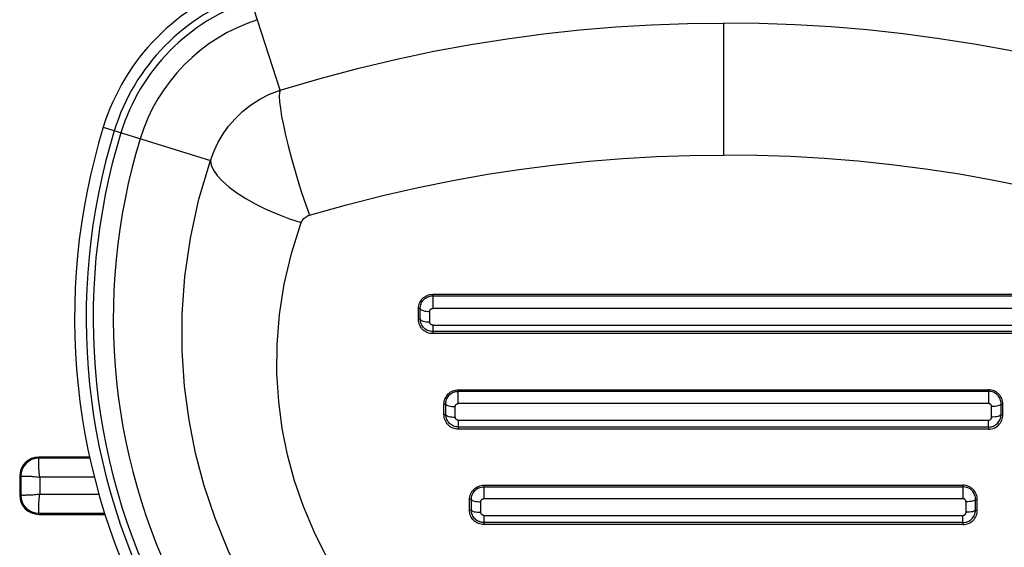
# Model space of a CAD drawing. Units: inches. Extents: x 0 to 34.1, y 0 to 21.7.
# Drawn here: x 9.2 to 9.4, y 7.8 to 7.9 of the extents above; entities that cross this region are included whole.
import ezdxf

# ---------------------------------------------------------------- set-up
doc = ezdxf.new("R2010")
doc.units = ezdxf.units.IN
doc.header["$LTSCALE"] = 1.87
doc.header["$MEASUREMENT"] = 0
doc.layers.get('0').update_dxf_attribs({"linetype": 'CONTINUOUS'})
doc.layers.add('02___PRT_ALL_AXES', color=7, linetype='CONTINUOUS')

msp = doc.modelspace()

# ---------------------------------------------------------------- linework, layer by layer
at = {"color": 7, "linetype": 'CONTINUOUS'}
for p, q in [((9.271595326, 7.8908546284), (9.2644546804, 7.9129729515)), ((9.2350895611, 7.8831972138), (9.2572427192, 7.8763835054)), ((9.3030662681, 7.8484561009), (9.3030662737, 7.8487666217)), ((9.3030662681, 7.8484561009), (9.3030662681, 7.8458494035)), ((9.3004905874, 7.8458115639), (9.3001095529, 7.8457988197)), ((9.3001095529, 7.8436074378), (9.3001095529, 7.8457988197)), ((9.3004899398, 7.8436118095), (9.3004905874, 7.8458115639)), ((9.3024500479, 7.8430593787), (9.3024507271, 7.8452271275)), ((9.3030061668, 7.8458470542), (9.3030662681, 7.8458494035)), ((9.3004899398, 7.8436118095), (9.3001095529, 7.8436074378)), ((9.3030661103, 7.8424325852), (9.3030660779, 7.8406546839)), ((9.3083419703, 7.8262395583), (9.3083419722, 7.8290815823)), ((9.3057598387, 7.8261262691), (9.3053841433, 7.8261154809)), ((9.3053841433, 7.823922399), (9.3053841433, 7.8261154809)), ((9.3057592947, 7.8239262312), (9.3057598387, 7.8261262691)), ((9.3077196321, 7.8234421514), (9.3077201981, 7.8256133103)), ((9.3057592947, 7.8239262312), (9.3053841433, 7.823922399)), ((9.3083417743, 7.8228121448), (9.3083417338, 7.8209696446)), ((9.221789312, 7.8148385588), (9.2217941197, 7.8149878596)), ((9.2323445064, 7.8152049879), (9.2217941199, 7.8152049879)), ((9.2217941199, 7.8149878596), (9.2217941199, 7.8152049879)), ((9.2323895069, 7.8149878596), (9.2217941199, 7.8149878596)), ((9.2180742403, 7.81126798), (9.217857112, 7.81126798)), ((9.217857112, 7.81126798), (9.217857112, 7.8073309722)), ((9.2180742403, 7.81126798), (9.2180742403, 7.8073309722)), ((9.2332920856, 7.8110562473), (9.2220058526, 7.8110562473)), ((9.2220058526, 7.8110562473), (9.2220058526, 7.8075427049)), ((9.3133237846, 7.809382463), (9.3136175695, 7.8093965489)), ((9.3136175733, 7.8090771408), (9.3136175695, 7.8093965429)), ((9.3136175733, 7.8090771408), (9.3136175733, 7.8066292314)), ((9.2180742403, 7.8073309722), (9.217857112, 7.8073309722)), ((9.2182235411, 7.8073261643), (9.2180742403, 7.8073309721)), ((9.2220058526, 7.8075427049), (9.2342706695, 7.8075427049)), ((9.3110299675, 7.806440818), (9.3106587337, 7.8064318199)), ((9.3106587337, 7.8042373601), (9.3106587337, 7.8064318199)), ((9.3110295169, 7.8042407241), (9.3110299675, 7.806440818)), ((9.3129900427, 7.8038257084), (9.3129905085, 7.8059996229)), ((9.3110295169, 7.8042407241), (9.3106587337, 7.8042373601)), ((9.2217941199, 7.8036110926), (9.2353680523, 7.8036110926)), ((9.2217941199, 7.8036110926), (9.2217941199, 7.8033939643)), ((9.2217941199, 7.8033939643), (9.2354444816, 7.8033939643)), ((9.3136173268, 7.8031929733), (9.3136172798, 7.8012846052))]:
    msp.add_line(p, q, dxfattribs=at)
for points in [[(9.2572427192, 7.8763835054), (9.257954562, 7.8783352509), (9.2588224686, 7.8801670942), (9.2598120036, 7.8818469828), (9.2609478246, 7.8834362342), (9.2622755125, 7.8849787258), (9.2637871691, 7.8864347845), (9.2654926272, 7.8877861177), (9.2673751402, 7.8889935954), (9.2694129499, 7.8900239931), (9.271595326, 7.8908546284)], [(9.271595326, 7.8908546284), (9.2714479596, 7.8903551493), (9.2714045439, 7.889549807), (9.2714658112, 7.8884521875), (9.2716307281, 7.8870808073), (9.2718965124, 7.8854588011), (9.2722586804, 7.8836135318), (9.2727111225, 7.8815761284), (9.273246206, 7.8793809615), (9.2738549043, 7.8770650627), (9.2745269488, 7.8746675008), (9.2752510024, 7.8722287217), (9.2760148503, 7.8697898671), (9.2768056069, 7.8673920796), (9.2776099321, 7.8650758093)], [(9.2642209199, 7.7890673126), (9.2609177994, 7.7958221931), (9.2581541728, 7.8025890522), (9.2559209753, 7.8092705423), (9.2541424359, 7.8159841048), (9.2527883689, 7.8228107089), (9.2518582634, 7.8298178065), (9.2513719103, 7.8371203484), (9.2513802485, 7.8446592993), (9.2519318862, 7.8524264151), (9.2530700814, 7.860347214), (9.2548287144, 7.8683490738), (9.2572427192, 7.8763835054)], [(9.2572427192, 7.8763835054), (9.2573853848, 7.8754100225), (9.2578489136, 7.8743539134), (9.258625296, 7.8732334265), (9.2597011168, 7.8720679228), (9.2610577869, 7.8708775413), (9.262671864, 7.8696828507), (9.2645154583, 7.8685044941), (9.2665567142, 7.8673628325), (9.2687603606, 7.8662775929), (9.2710883203, 7.8652675266), (9.2735003683, 7.8643500867), (9.2759548271, 7.8635411271)], [(9.2759548271, 7.8635411271), (9.2760444977, 7.8637526732), (9.276148567, 7.8639493355), (9.2762658335, 7.8641294096), (9.2763999015, 7.8642980378), (9.2765541967, 7.8644614099), (9.2767280524, 7.8646146649), (9.2769228428, 7.864756254), (9.2771358718, 7.8648824357), (9.2773646218, 7.8649884196), (9.2776099321, 7.8650758093)], [(9.2813431053, 7.7942441265), (9.2786444467, 7.7996405285), (9.2763724847, 7.8050098386), (9.2745441029, 7.8103229663), (9.2731086505, 7.8156649047), (9.272011351, 7.8210904138), (9.271281464, 7.8266568753), (9.2709128996, 7.8324555759), (9.2709569294, 7.8384338389), (9.2714531592, 7.8445917597), (9.2724304972, 7.8508619586), (9.2739363169, 7.8571714212), (9.2759548271, 7.8635411271)], [(9.3001095529, 7.8457988197), (9.3001234779, 7.8460967653), (9.3001656384, 7.8463868902), (9.300236707, 7.8466702438), (9.300334666, 7.8469436969), (9.3004581185, 7.8472051766), (9.3006058747, 7.847452572), (9.3007768488, 7.8476835599), (9.3009693318, 7.8478967116), (9.3011818268, 7.8480904084), (9.3014126121, 7.8482628997), (9.3016602985, 7.8484123089), (9.3019223909, 7.8485373955), (9.3021969319, 7.8486367506)], [(9.3021984279, 7.8486367506), (9.3024824157, 7.8487089978), (9.3027717396, 7.848752056), (9.3030677698, 7.848766623)], [(9.3004905567, 7.8458115629), (9.3004968075, 7.8460682414), (9.3005272238, 7.846319936), (9.3005827398, 7.8465682505), (9.3006634119, 7.8468117363), (9.3007671208, 7.8470450946), (9.3008928923, 7.8472662691), (9.3010401988, 7.8474739344), (9.301207742, 7.8476663971), (9.3013942654, 7.8478420801), (9.301599448, 7.8479998042), (9.3018244206, 7.8481386172), (9.3020637907, 7.8482541066), (9.3023108442, 7.8483437636)], [(9.3023123403, 7.8483437636), (9.3025628152, 7.8484070187), (9.302814184, 7.8484440425), (9.3030677642, 7.8484561038)], [(9.3004905546, 7.8458116789), (9.3005572433, 7.8456948714), (9.3006884648, 7.8455840789), (9.3008796903, 7.8454830774), (9.3011244045, 7.8453952847), (9.3014143121, 7.8453236717), (9.3017395248, 7.8452706891), (9.302088964, 7.8452381421), (9.3024507271, 7.8452271275)], [(9.3024507271, 7.8452271275), (9.3024536864, 7.8452953958), (9.3024623587, 7.8453589226), (9.3024768059, 7.8454169277), (9.3024968421, 7.8454717545), (9.3025224857, 7.8455262876), (9.3025531847, 7.845578122), (9.3025883705, 7.8456256148), (9.3026281103, 7.8456693658), (9.3026723923, 7.8457096925), (9.3027208852, 7.8457457992), (9.3027736669, 7.8457771117), (9.3028294984, 7.8458032828), (9.3028873984, 7.8458238501)], [(9.3028888945, 7.8458238501), (9.3029481674, 7.8458385845), (9.3030076629, 7.8458470542)], [(9.3030660779, 7.8406546828), (9.3027705398, 7.8406690682), (9.3024809426, 7.8407122782), (9.3021957236, 7.8407850068), (9.3019195706, 7.8408851592), (9.3016558495, 7.8410114794), (9.3014069644, 7.8411621367), (9.301176102, 7.8413356128), (9.30096428, 7.8415297101), (9.3007732245, 7.8417422424), (9.3006039975, 7.841971658), (9.3004579657, 7.8422162345), (9.3003359418, 7.8424743008), (9.3002387149, 7.8427441974), (9.3001677237, 7.8430241711), (9.3001248824, 7.8433116326), (9.3001095529, 7.8436074378)], [(9.3004898794, 7.8436359311), (9.3005565309, 7.8435208054), (9.3006876948, 7.8434115728), (9.300878902, 7.8433119548), (9.3011236371, 7.8432253454), (9.3014135612, 7.8431546953), (9.301738796, 7.8431024112), (9.3020882602, 7.8430702742), (9.3024500479, 7.8430593787)], [(9.3030661103, 7.8411034231), (9.3028089996, 7.841115839), (9.3025594781, 7.8411528892), (9.3023156972, 7.8412142854), (9.3020792244, 7.8412989247), (9.3018545402, 7.8414045351), (9.3016429675, 7.8415301513), (9.3014446636, 7.8416753969), (9.3012611121, 7.8418389798), (9.3010939154, 7.8420193078), (9.3009435871, 7.8422163394), (9.3008111228, 7.8424305624), (9.3006992649, 7.842658849), (9.3006092761, 7.8428996505), (9.3005452674, 7.8431424039), (9.3005069987, 7.8433788695), (9.3004904338, 7.8436118139)], [(9.3030661103, 7.8424325852), (9.3030028659, 7.8424353819), (9.3029412122, 7.8424444704), (9.3028806972, 7.8424602023), (9.3028226771, 7.8424815221), (9.3027684724, 7.842507418), (9.3027177387, 7.84253811), (9.3026705, 7.8425735976), (9.3026269713, 7.84261353), (9.3025872139, 7.8426575786), (9.302551712, 7.8427056763), (9.3025207557, 7.842758274), (9.3024949886, 7.8428134896), (9.30247527, 7.8428684728), (9.3024612425, 7.8429265796), (9.3024528263, 7.8429905158), (9.3024500479, 7.8430593787)], [(9.3053841433, 7.8261154809), (9.3053979506, 7.8264119992), (9.3054401281, 7.826701499), (9.3055113114, 7.8269851707), (9.3056095943, 7.8272594576), (9.3057337259, 7.8275219709), (9.3058823754, 7.8277704058), (9.3060544339, 7.8280021464), (9.3062479839, 7.828215744), (9.3064613411, 7.8284094171), (9.3066926974, 7.8285815501), (9.3069404914, 7.8287302888), (9.3072022996, 7.828854566), (9.3074761358, 7.8289531267)], [(9.3057598145, 7.8261262684), (9.3057669358, 7.826384039), (9.305798415, 7.8266362263), (9.3058549333, 7.826884338), (9.3059364009, 7.8271273029), (9.3060408393, 7.8273602733), (9.3061672699, 7.8275810308), (9.3063152009, 7.827788319), (9.3064833094, 7.8279803856), (9.3066702539, 7.8281555849), (9.3068757752, 7.828312827), (9.3071010131, 7.8284511634), (9.3073405747, 7.8285662086), (9.3075877891, 7.8286554786)], [(9.3074776318, 7.8289531267), (9.3077606233, 7.8290246752), (9.3080487937, 7.8290672792), (9.3083434683, 7.8290815865)], [(9.3075892852, 7.8286554786), (9.3078396715, 7.8287183112), (9.3080906024, 7.8287549615), (9.3083434664, 7.8287668674)], [(9.3077201981, 7.8256133103), (9.3077231519, 7.8256812499), (9.3077319209, 7.825744854), (9.3077465977, 7.8258034852), (9.3077669052, 7.8258590575), (9.3077927499, 7.8259139795), (9.307823673, 7.8259661288), (9.3078591748, 7.8260140138), (9.3078992845, 7.8260581505), (9.3079439684, 7.8260988196), (9.3079929145, 7.8261352348), (9.3080462573, 7.8261668337), (9.3081026224, 7.8261932256), (9.3081607874, 7.8262138828)], [(9.3081622834, 7.8262138828), (9.3082219273, 7.8262286542), (9.3082822306, 7.8262371717), (9.3083434664, 7.8262395583)], [(9.3057598136, 7.8261263466), (9.3058261487, 7.8260238756), (9.3059571334, 7.825926658), (9.3061482537, 7.8258380122), (9.3063929878, 7.8257609477), (9.3066830171, 7.8256980805), (9.3070084357, 7.8256515638), (9.3073581398, 7.8256229849), (9.3077201981, 7.8256133103)], [(9.3083417338, 7.8209696446), (9.3080474233, 7.820983785), (9.3077588611, 7.8210265783), (9.3074745269, 7.8210986724), (9.3071989814, 7.8211981134), (9.3069354658, 7.8213237224), (9.3066864182, 7.8214738161), (9.3064549598, 7.8216470449), (9.3062422828, 7.8218412245), (9.3060502098, 7.8220542914), (9.3058799705, 7.8222845342), (9.305733125, 7.8225301979), (9.3056105041, 7.8227893527), (9.30551302, 7.8230601634), (9.3054419886, 7.8233405962), (9.3053992322, 7.8236276798), (9.3053841433, 7.823922399)], [(9.3057592486, 7.8239471793), (9.3058255528, 7.8238463649), (9.3059564924, 7.8237506951), (9.3061475987, 7.8236634347), (9.3063923496, 7.8235875613), (9.3066823925, 7.8235256641), (9.3070078291, 7.8234798552), (9.3073575537, 7.8234516974), (9.3077196321, 7.8234421514)], [(9.3083417743, 7.8214035468), (9.3080839589, 7.8214159451), (9.3078334871, 7.8214530412), (9.3075884584, 7.8215147417), (9.3073506216, 7.8215999863), (9.307124798, 7.8217063335), (9.3069122415, 7.8218328255), (9.3067130903, 7.821979113), (9.3065288926, 7.8221438272), (9.3063611858, 7.8223254163), (9.3062106227, 7.8225236718), (9.3060782752, 7.8227388639), (9.3059667678, 7.822967895), (9.3058773856, 7.8232088014), (9.3058137685, 7.823451981), (9.305775713, 7.8236902589), (9.3057596667, 7.8239262341)], [(9.3083417743, 7.8228121448), (9.3082774695, 7.8228149655), (9.3082150542, 7.822824093), (9.3081541794, 7.8228398596), (9.3080958918, 7.8228612675), (9.3080411582, 7.8228873765), (9.3079898682, 7.822918345), (9.3079421836, 7.8229541266), (9.3078982543, 7.8229943951), (9.3078581088, 7.8230388523), (9.3078222727, 7.8230873681), (9.3077910944, 7.8231402917), (9.3077651344, 7.8231958878), (9.3077451498, 7.8232516027), (9.3077308992, 7.8233102416), (9.3077223946, 7.8233740022), (9.3077196321, 7.8234421514)], [(9.2220058526, 7.8110562473), (9.2219652072, 7.8113498884), (9.2219292891, 7.8116429775), (9.2218982422, 7.8119339247), (9.2218716353, 7.8122207918), (9.2218492099, 7.8125017255), (9.2218305929, 7.8127749343), (9.2218153971, 7.8130386351), (9.2218034065, 7.8132912188), (9.2217943892, 7.8135311056), (9.2217880068, 7.8137568328), (9.2217839581, 7.813967007), (9.2217818997, 7.8141603746), (9.2217815117, 7.8143357695), (9.2217824234, 7.8144921517), (9.2217842909, 7.8146285836), (9.2217867137, 7.8147442778), (9.221789312, 7.8148385588)], [(9.2180742403, 7.8112678005), (9.2180979776, 7.8112690189), (9.2181405079, 7.8112699725), (9.2182016237, 7.8112701667), (9.218281022, 7.8112710851), (9.2183783069, 7.8112750462), (9.2184930044, 7.8112790509), (9.218624558, 7.8112804416), (9.2187723229, 7.8112805134), (9.2189355818, 7.8112798771), (9.2191135246, 7.8112779285), (9.2193052774, 7.8112743856), (9.2195098728, 7.8112688922), (9.2197262898, 7.8112610261), (9.2199534179, 7.8112507031), (9.2201901103, 7.8112378085), (9.2204351214, 7.8112220117), (9.2206871751, 7.8112028428), (9.2209449606, 7.8111806057), (9.2212071914, 7.8111558449), (9.2214723804, 7.8111273695), (9.2217389898, 7.8110940442), (9.2220058526, 7.8110562473)], [(9.3106587337, 7.8064318199), (9.3106724333, 7.8067268677), (9.3107144973, 7.8070154592), (9.310785526, 7.8072988606), (9.3108837183, 7.8075732845), (9.3110079209, 7.8078361653), (9.3111567898, 7.8080851121), (9.3113292637, 7.8083173841), (9.3115233411, 7.8085314707), (9.3117373022, 7.8087254884), (9.3119692409, 7.808897816), (9.3122175089, 7.809046539), (9.3124796124, 7.8091706527), (9.312753467, 7.8092689114)], [(9.3110299462, 7.8064408175), (9.3110370212, 7.8066879501), (9.3110673726, 7.8069350441), (9.3111232181, 7.8071836928), (9.3112057008, 7.8074314524), (9.3113141947, 7.807673203), (9.3114465847, 7.8079022033), (9.3115996753, 7.8081135247), (9.3117715852, 7.8083065042), (9.311958965, 7.8084790109), (9.3121628164, 7.8086324797), (9.3123855804, 7.8087674169), (9.3126223331, 7.808879823), (9.3128680686, 7.8089676754)], [(9.3127549631, 7.8092689114), (9.3130376928, 7.8093401198), (9.3133252806, 7.809382463)], [(9.3128695647, 7.8089676754), (9.3131187424, 7.809029532), (9.3133680183, 7.8090654871), (9.3136190693, 7.8090771475)], [(9.2220058526, 7.8075427049), (9.2217122115, 7.8075020595), (9.2214191224, 7.8074661415), (9.2211281752, 7.8074350945), (9.2208413081, 7.8074084876), (9.2205603744, 7.8073860622), (9.2202871656, 7.8073674452), (9.2200234648, 7.8073522494), (9.2197708811, 7.8073402588), (9.2195309943, 7.8073312415), (9.2193052671, 7.8073248591), (9.2190950929, 7.8073208104), (9.2189017253, 7.807318752), (9.2187263304, 7.807318364), (9.2185699482, 7.8073192757), (9.2184335163, 7.8073211432), (9.2183178221, 7.807323566), (9.2182235411, 7.8073261643)], [(9.2217884949, 7.8038546895), (9.2217853293, 7.8039703797), (9.2217824261, 7.8041068006), (9.22178135, 7.8042631817), (9.2217818164, 7.8044385786), (9.2217839322, 7.8046319455), (9.2217880883, 7.8048421175), (9.221794652, 7.8050678384), (9.2218038005, 7.8053077193), (9.2218156642, 7.8055603071), (9.2218307507, 7.8058240095), (9.2218496543, 7.8060971926), (9.2218722457, 7.8063781124), (9.2218982425, 7.8066650375), (9.221928697, 7.8069560414), (9.2219646868, 7.8072491205), (9.2220058526, 7.8075427049)], [(9.311029946, 7.8064408751), (9.3110959848, 7.8063527632), (9.3112267746, 7.8062691555), (9.3114178082, 7.8061929094), (9.311662558, 7.8061266192), (9.3119526887, 7.8060725392), (9.312278279, 7.8060325244), (9.312628204, 7.8060079421), (9.3129905085, 7.8059996229)], [(9.3129905085, 7.8059996229), (9.3129930539, 7.8060648322), (9.3130015791, 7.8061272277), (9.3130160592, 7.8061863794), (9.3130365689, 7.8062435783), (9.3130635233, 7.8063009582), (9.3130958758, 7.8063555605), (9.3131328092, 7.8064048596), (9.3131740504, 7.8064496919), (9.3132189825, 7.806490118), (9.3132678202, 7.8065259394), (9.3133210408, 7.8065571568), (9.3133772404, 7.8065832331), (9.3134352098, 7.8066036933)], [(9.3134367058, 7.8066036933), (9.3134963389, 7.8066183517), (9.3135570631, 7.8066268214), (9.3136190693, 7.8066292314)], [(9.2217941108, 7.8036110926), (9.2217926328, 7.803638235), (9.2217912041, 7.8036880957), (9.2217884949, 7.8038546895)], [(9.3136172798, 7.8012846052), (9.3133239113, 7.8012985477), (9.3130361377, 7.8013410118), (9.3127524722, 7.8014126074), (9.3124773753, 7.8015114962), (9.3122139926, 7.8016365612), (9.3119647807, 7.8017862427), (9.3117327955, 7.8019593335), (9.3115193841, 7.8021536565), (9.3113264549, 7.8023672501), (9.3111553793, 7.8025982607), (9.3110078825, 7.802844907), (9.3108848108, 7.8031050124), (9.3107871901, 7.8033765718), (9.3107162064, 7.8036572945), (9.3106735786, 7.803943856), (9.3106587337, 7.8042373601)], [(9.3110294817, 7.8042589342), (9.3110954951, 7.8041724741), (9.3112262467, 7.8040904146), (9.3114172684, 7.80401556), (9.3116620323, 7.8039504678), (9.3119521742, 7.8038973625), (9.3122777794, 7.8038580585), (9.3126277214, 7.8038338987), (9.3129900427, 7.8038257084)], [(9.3136173268, 7.8017049446), (9.313359364, 7.8017172821), (9.3131084791, 7.8017542878), (9.3128627263, 7.8018160489), (9.3126240351, 7.8019015503), (9.3123975142, 7.8020082051), (9.3121843906, 7.8021350302), (9.3119849698, 7.8022815363), (9.3118004397, 7.8024465718), (9.3116320406, 7.802628985), (9.311480645, 7.8028285617), (9.3113473167, 7.8030458958), (9.3112352279, 7.8032772639), (9.3111459652, 7.8035196836), (9.3110827094, 7.803764058), (9.3110451378, 7.8040035632), (9.3110297918, 7.804240726)], [(9.3136173268, 7.8031929733), (9.3135522069, 7.8031958068), (9.3134892494, 7.8032049299), (9.3134282079, 7.8032206534), (9.3133698215, 7.8032420449), (9.3133146972, 7.8032682528), (9.3132629855, 7.8032993449), (9.313215047, 7.8033351664), (9.3131708571, 7.8033755344), (9.3131302979, 7.803420271), (9.3130940102, 7.8034692059), (9.3130624015, 7.803522704), (9.313036054, 7.8035789822), (9.3130157564, 7.8036356245), (9.3130012966, 7.8036948963), (9.3129927317, 7.8037584403), (9.3129900427, 7.8038257084)]]:
    msp.add_lwpolyline(points, dxfattribs=at)
for centre, radius, start, end in [((9.2783659699, 7.8698870286), 0.0452755906, 107.8920755157, 162.9035274025), ((9.2783659699, 7.8698870286), 0.0428941648, 107.8920755157, 162.9035274025), ((9.2783659699, 7.8698870286), 0.0414543045, 107.8920755157, 162.9035274025), ((9.2783659699, 7.8698870286), 0.0373010977, 107.8920755157, 162.9035274025), ((9.3630342773, 7.8438453619), 0.1338582677, 162.9035274025, 209.0025460267), ((9.3630342773, 7.8438453619), 0.1314768419, 162.9035274025, 209.0025460267), ((9.3630342773, 7.8438453619), 0.1300369816, 162.9035274025, 209.0025460267), ((9.3630342773, 7.8438453619), 0.1258837749, 162.9035274025, 209.0025460267), ((9.2217941199, 7.81126798), 0.0039370079, 90, 180), ((9.2217941199, 7.81126798), 0.0037198782, 90, 180), ((9.2217941199, 7.8073309722), 0.0039370079, 180, 270), ((9.2217941199, 7.8073309722), 0.0037198782, 180, 270)]:
    msp.add_arc(centre, radius, start, end, dxfattribs=at)
at = {"layer": '02___PRT_ALL_AXES', "color": 7, "linetype": 'CONTINUOUS'}
for p, q in [((9.3556325502, 7.904610422), (9.3630327813, 7.9046989554)), ((9.3630327813, 7.9046989487), (9.3630327813, 7.8774772586)), ((9.271595326, 7.8908546284), (9.2798195137, 7.8932820813)), ((9.356118374, 7.8773983254), (9.3630327813, 7.877477256)), ((9.3030662737, 7.8487666217), (9.4229992889, 7.8487666217)), ((9.3030662681, 7.8484561009), (9.4229992944, 7.8484561009)), ((9.4229992944, 7.8458494035), (9.3030662681, 7.8458494035)), ((9.3030661103, 7.8424325852), (9.4229994523, 7.8424325852)), ((9.4229994847, 7.8406546839), (9.3030660779, 7.8406546839)), ((9.4229994523, 7.8411034257), (9.3030661103, 7.8411034257)), ((9.3083419703, 7.8287668627), (9.4177235922, 7.8287668627)), ((9.3083419722, 7.8290815823), (9.4177235903, 7.8290815823)), ((9.4177235903, 7.8290815823), (9.4177235922, 7.8262395583)), ((9.4177235922, 7.8262395583), (9.3083419703, 7.8262395583)), ((9.4187074228, 7.8256229849), (9.4183453644, 7.8256133103)), ((9.4183459305, 7.8234421514), (9.4183453644, 7.8256133103)), ((9.4203057239, 7.8261262691), (9.4206814192, 7.8261154809)), ((9.4203062679, 7.8239262312), (9.4203057239, 7.8261262691)), ((9.4206814192, 7.823922399), (9.4206814192, 7.8261154809)), ((9.3083417743, 7.8228121448), (9.4177237882, 7.8228121448)), ((9.4177237882, 7.8228121448), (9.417788093, 7.8228149655)), ((9.4177237882, 7.8214035511), (9.4177237882, 7.8228121448)), ((9.4187080089, 7.8234516974), (9.4183459305, 7.8234421514)), ((9.4203062679, 7.8239262312), (9.4206814192, 7.823922399)), ((9.4177238287, 7.8209696446), (9.3083417338, 7.8209696446)), ((9.4177237882, 7.8214035511), (9.3083417743, 7.8214035511)), ((9.4177237882, 7.8214035468), (9.4179816037, 7.8214159451)), ((9.4177237882, 7.8214035511), (9.4177238287, 7.8209696446)), ((9.4177238287, 7.8209696446), (9.4180181392, 7.820983785)), ((9.3136175695, 7.8093965429), (9.412447993, 7.8093965429)), ((9.3136175733, 7.8090771408), (9.4124479893, 7.8090771408)), ((9.4124479893, 7.8090771408), (9.412447993, 7.8093965429)), ((9.4124479893, 7.8090771408), (9.4124479893, 7.8066292314)), ((9.4124479893, 7.8066292314), (9.3136175733, 7.8066292314)), ((9.4130755199, 7.8038257084), (9.413075054, 7.8059996229)), ((9.415035595, 7.806440818), (9.4154068288, 7.8064318199)), ((9.4150360457, 7.8042407241), (9.415035595, 7.806440818)), ((9.4154068288, 7.8042373601), (9.4154068288, 7.8064318199)), ((9.4134378411, 7.8038338987), (9.4130755199, 7.8038257084)), ((9.4150360457, 7.8042407241), (9.4154068288, 7.8042373601)), ((9.3136173268, 7.8031929733), (9.4124482358, 7.8031929733)), ((9.4124482358, 7.8031929733), (9.4125133556, 7.8031958068)), ((9.4124482358, 7.8017049507), (9.4124482358, 7.8031929733)), ((9.4124482827, 7.8012846052), (9.3136172798, 7.8012846052)), ((9.4124482358, 7.8017049507), (9.3136173268, 7.8017049507)), ((9.4124482358, 7.8017049446), (9.4127061986, 7.8017172821)), ((9.4124482358, 7.8017049507), (9.4124482827, 7.8012846052)), ((9.4124482827, 7.8012846052), (9.4127416513, 7.8012985477))]:
    msp.add_line(p, q, dxfattribs=at)
for points in [[(9.2798210098, 7.8932820813), (9.2878523189, 7.8954141151), (9.2956430118, 7.8972626469), (9.3032929147, 7.8988715002), (9.3108958224, 7.9002711293), (9.318437001, 7.9014660707), (9.3259318127, 7.902465227), (9.3333877856, 7.9032747843), (9.3408144573, 7.903899792), (9.3482234735, 7.9043441649), (9.3556340463, 7.904610422)], [(9.4544702366, 7.8908546284), (9.4462460489, 7.8932820813), (9.4382147397, 7.8954141151), (9.4304240468, 7.8972626469), (9.4227741439, 7.8988715002), (9.4151712362, 7.9002711293), (9.4076300576, 7.9014660707), (9.4001352459, 7.902465227), (9.392679273, 7.9032747843), (9.3852526013, 7.903899792), (9.3778435851, 7.9043441649), (9.3704330123, 7.904610422), (9.3630327813, 7.9046989554)], [(9.2776114282, 7.8650758093), (9.2853015951, 7.8672423898), (9.2928009193, 7.8691608358), (9.300079078, 7.8708193614), (9.307227039, 7.8722579429), (9.3143297276, 7.8735121973), (9.3213749483, 7.8745818922), (9.3283762405, 7.8754772112), (9.3353413254, 7.8762018178), (9.3422786803, 7.8767620297), (9.3491995757, 7.8771595247), (9.3561198701, 7.8773983254)], [(9.4484556305, 7.8650758093), (9.4407654635, 7.8672423898), (9.4332661393, 7.8691608358), (9.4259879806, 7.8708193614), (9.4188400196, 7.8722579429), (9.4117373311, 7.8735121973), (9.4046921103, 7.8745818922), (9.3976908181, 7.8754772112), (9.3907257332, 7.8762018178), (9.3837883783, 7.8767620297), (9.3768674829, 7.8771595247), (9.3699471885, 7.8773983254), (9.3630327813, 7.877477256)], [(9.4206814192, 7.8261154809), (9.420667612, 7.8264119992), (9.4206254344, 7.826701499), (9.4205542511, 7.8269851707), (9.4204559683, 7.8272594576), (9.4203318366, 7.8275219709), (9.4201831872, 7.8277704058), (9.4200111287, 7.8280021464), (9.4198175787, 7.828215744), (9.4196042215, 7.8284094171), (9.4193728651, 7.8285815501), (9.4191250712, 7.8287302888), (9.418863263, 7.828854566), (9.4185894268, 7.8289531267), (9.4183064353, 7.8290246752), (9.418018265, 7.8290672792), (9.4177235903, 7.8290815865)], [(9.4203057481, 7.8261262684), (9.4202986268, 7.826384039), (9.4202671475, 7.8266362263), (9.4202106293, 7.826884338), (9.4201291617, 7.8271273029), (9.4200247233, 7.8273602733), (9.4198982927, 7.8275810308), (9.4197503616, 7.827788319), (9.4195822531, 7.8279803856), (9.4193953086, 7.8281555849), (9.4191897873, 7.828312827), (9.4189645494, 7.8284511634), (9.4187249879, 7.8285662086), (9.4184777734, 7.8286554786), (9.4182273871, 7.8287183112), (9.4179764562, 7.8287549615), (9.4177235922, 7.8287668674)], [(9.4183453644, 7.8256133103), (9.4183424107, 7.8256812499), (9.4183336416, 7.825744854), (9.4183189648, 7.8258034852), (9.4182986574, 7.8258590575), (9.4182728127, 7.8259139795), (9.4182418895, 7.8259661288), (9.4182063877, 7.8260140138), (9.4181662781, 7.8260581505), (9.4181215941, 7.8260988196), (9.418072648, 7.8261352348), (9.4180193053, 7.8261668337), (9.4179629401, 7.8261932256), (9.4179047752, 7.8262138828), (9.4178451313, 7.8262286542), (9.4177848281, 7.8262371717), (9.4177235922, 7.8262395583)], [(9.4196740708, 7.8257609477), (9.4193840415, 7.8256980805), (9.4190586229, 7.8256515638), (9.4187089188, 7.8256229849)], [(9.420305749, 7.8261263466), (9.4202394138, 7.8260238756), (9.4201084292, 7.825926658), (9.4199173089, 7.8258380122), (9.4196725747, 7.8257609477)], [(9.4177895891, 7.8228149655), (9.4178520044, 7.822824093), (9.4179128792, 7.8228398596)], [(9.4179113831, 7.8228398596), (9.4179696708, 7.8228612675), (9.4180244044, 7.8228873765), (9.4180756944, 7.822918345), (9.4181233789, 7.8229541266), (9.4181673082, 7.8229943951), (9.4182074538, 7.8230388523), (9.4182432899, 7.8230873681), (9.4182744681, 7.8231402917), (9.4183004281, 7.8231958878), (9.4183204127, 7.8232516027), (9.4183346634, 7.8233102416), (9.418343168, 7.8233740022), (9.4183459305, 7.8234421514)], [(9.4184771042, 7.8215147417), (9.418714941, 7.8215999863), (9.4189407646, 7.8217063335), (9.4191533211, 7.8218328255), (9.4193524723, 7.821979113), (9.41953667, 7.8221438272), (9.4197043768, 7.8223254163), (9.4198549398, 7.8225236718), (9.4199872873, 7.8227388639), (9.4200987948, 7.822967895), (9.420188177, 7.8232088014), (9.420251794, 7.823451981), (9.4202898496, 7.8236902589), (9.4203058958, 7.8239262341)], [(9.4185910356, 7.8210986724), (9.4188665811, 7.8211981134), (9.4191300967, 7.8213237224), (9.4193791443, 7.8214738161), (9.4196106027, 7.8216470449), (9.4198232798, 7.8218412245), (9.4200153527, 7.8220542914), (9.4201855921, 7.8222845342), (9.4203324376, 7.8225301979), (9.4204550585, 7.8227893527), (9.4205525426, 7.8230601634), (9.420623574, 7.8233405962), (9.4206663304, 7.8236276798), (9.4206814192, 7.823922399)], [(9.419674709, 7.8235875613), (9.4193846662, 7.8235256641), (9.4190592295, 7.8234798552), (9.4187095049, 7.8234516974)], [(9.4203063139, 7.8239471793), (9.4202400097, 7.8238463649), (9.4201090702, 7.8237506951), (9.4199179639, 7.8236634347), (9.419673213, 7.8235875613)], [(9.4179830997, 7.8214159451), (9.4182335715, 7.8214530412), (9.4184786003, 7.8215147417)], [(9.4180196353, 7.820983785), (9.4183081975, 7.8210265783), (9.4185925317, 7.8210986724)], [(9.4150356164, 7.8064408175), (9.4150285414, 7.8066879501), (9.4149981899, 7.8069350441), (9.4149423444, 7.8071836928), (9.4148598617, 7.8074314524), (9.4147513678, 7.807673203), (9.4146189779, 7.8079022033), (9.4144658873, 7.8081135247), (9.4142939774, 7.8083065042), (9.4141065975, 7.8084790109), (9.4139027462, 7.8086324797), (9.4136799821, 7.8087674169), (9.4134432295, 7.808879823), (9.4131974939, 7.8089676754), (9.4129483162, 7.809029532), (9.4126990403, 7.8090654871), (9.4124479893, 7.8090771475)], [(9.4154068288, 7.8064318199), (9.4153931292, 7.8067268677), (9.4153510653, 7.8070154592), (9.4152800365, 7.8072988606), (9.4151818443, 7.8075732845), (9.4150576416, 7.8078361653), (9.4149087727, 7.8080851121), (9.4147362989, 7.8083173841), (9.4145422215, 7.8085314707), (9.4143282603, 7.8087254884), (9.4140963217, 7.808897816), (9.4138480537, 7.809046539), (9.4135859501, 7.8091706527), (9.4133120956, 7.8092689114), (9.4130293658, 7.8093401198), (9.412741778, 7.809382463), (9.412447993, 7.8093965489)], [(9.413075054, 7.8059996229), (9.4130725086, 7.8060648322), (9.4130639834, 7.8061272277), (9.4130495033, 7.8061863794), (9.4130289937, 7.8062435783), (9.4130020393, 7.8063009582), (9.4129696868, 7.8063555605), (9.4129327534, 7.8064048596), (9.4128915121, 7.8064496919), (9.41284658, 7.806490118), (9.4127977423, 7.8065259394), (9.4127445218, 7.8065571568), (9.4126883222, 7.8065832331), (9.4126303528, 7.8066036933), (9.4125707197, 7.8066183517), (9.4125099955, 7.8066268214), (9.4124479893, 7.8066292314)], [(9.4146492504, 7.8061929094), (9.4144045006, 7.8061266192), (9.4141143699, 7.8060725392), (9.4137887796, 7.8060325244), (9.4134388546, 7.8060079421), (9.4130765501, 7.8059996229)], [(9.4150356166, 7.8064408751), (9.4149695777, 7.8063527632), (9.414838788, 7.8062691555), (9.4146477544, 7.8061929094)], [(9.4126373547, 7.8032206534), (9.4126957411, 7.8032420449), (9.4127508653, 7.8032682528), (9.4128025771, 7.8032993449), (9.4128505156, 7.8033351664), (9.4128947055, 7.8033755344), (9.4129352647, 7.803420271), (9.4129715523, 7.8034692059), (9.413003161, 7.803522704), (9.4130295086, 7.8035789822), (9.4130498062, 7.8036356245), (9.413064266, 7.8036948963), (9.4130728309, 7.8037584403), (9.4130755199, 7.8038257084)], [(9.4132028363, 7.8018160489), (9.4134415275, 7.8019015503), (9.4136680484, 7.8020082051), (9.4138811719, 7.8021350302), (9.4140805928, 7.8022815363), (9.4142651229, 7.8024465718), (9.4144335219, 7.802628985), (9.4145849175, 7.8028285617), (9.4147182459, 7.8030458958), (9.4148303347, 7.8032772639), (9.4149195973, 7.8035196836), (9.4149828531, 7.803764058), (9.4150204248, 7.8040035632), (9.4150357708, 7.804240726)], [(9.4133130903, 7.8014126074), (9.4135881873, 7.8015114962), (9.4138515699, 7.8016365612), (9.4141007819, 7.8017862427), (9.414332767, 7.8019593335), (9.4145461785, 7.8021536565), (9.4147391076, 7.8023672501), (9.4149101833, 7.8025982607), (9.41505768, 7.802844907), (9.4151807517, 7.8031050124), (9.4152783724, 7.8033765718), (9.4153493561, 7.8036572945), (9.4153919839, 7.803943856), (9.4154068288, 7.8042373601)], [(9.4146497902, 7.80401556), (9.4144050263, 7.8039504678), (9.4141148844, 7.8038973625), (9.4137892792, 7.8038580585), (9.4134393372, 7.8038338987)], [(9.4150360808, 7.8042589342), (9.4149700674, 7.8041724741), (9.4148393158, 7.8040904146), (9.4146482941, 7.80401556)], [(9.4125148517, 7.8031958068), (9.4125778092, 7.8032049299), (9.4126388508, 7.8032206534)], [(9.4127076947, 7.8017172821), (9.4129585795, 7.8017542878), (9.4132043323, 7.8018160489)], [(9.4127431473, 7.8012985477), (9.413030921, 7.8013410118), (9.4133145864, 7.8014126074)]]:
    msp.add_lwpolyline(points, dxfattribs=at)

doc.saveas('drawing.dxf')
